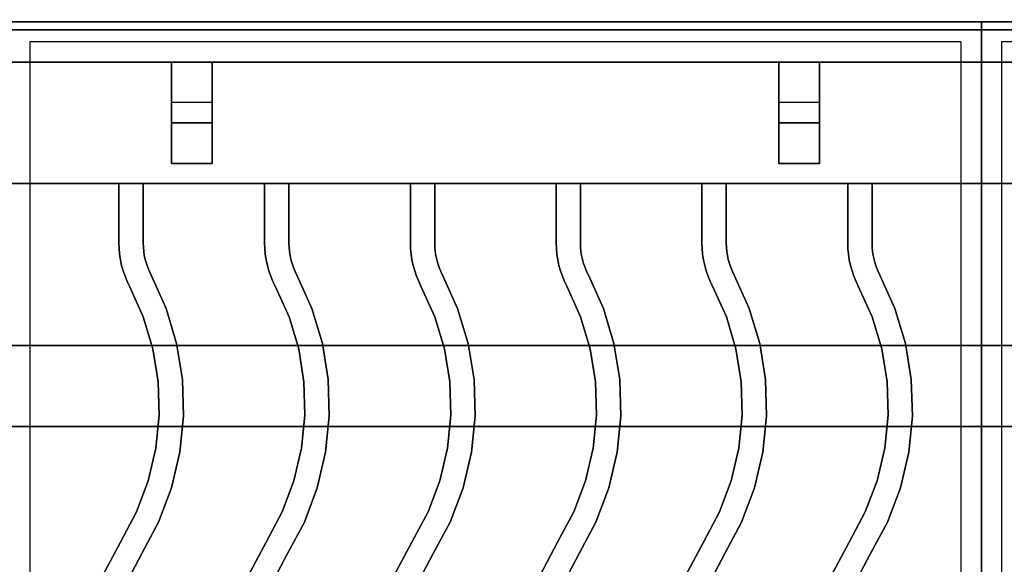
# Paper-space layout 'Layout1' of a CAD drawing. Extents: x -86 to 86, y -44 to 44.
# Drawn here: x 42 to 54, y -14 to -7 of the extents above; entities that cross this region are included whole.
import ezdxf

# ---------------------------------------------------------------- set-up
doc = ezdxf.new("R2010")
doc.units = 0
doc.header["$LTSCALE"] = 10
for name, color, linetype in [('232-RENDER', 254, 'CONTINUOUS'), ('232-RENDER-CASTIRON', 251, 'CONTINUOUS'), ('232-RENDER-FLAT', 7, 'CONTINUOUS')]:
    doc.layers.add(name, color=color, linetype=linetype)

psp = doc.layouts.get("Layout1")

# ---------------------------------------------------------------- linework, layer by layer
at = {"layer": '232-RENDER', "color": 0}
for points in [[(66.125, 12, 56), (30.125, 12, 56), (30.125, -12, 56), (66.125, -12, 56)], [(66.125, 12, 54), (30.125, 12, 54), (30.125, -12, 54), (66.125, -12, 54)], [(66.125, -5.5, 36), (-59.875, -5.5, 36), (-59.875, -7, 36), (66.125, -7, 36)], [(30.225, -7.1, 6), (66.025, -7.1, 6), (66.025, -7.1, 26.8), (30.225, -7.1, 26.8)], [(66.125, -12, 54), (30.125, -12, 54), (30.125, -12, 56), (66.125, -12, 56)]]:
    psp.add_3dface(points, dxfattribs=at)
at = {"layer": '232-RENDER', "color": 0, "invisible_edges": 3}
psp.add_3dface([(-59.875, -7, 35), (-59.875, -7, 36), (66.125, -7, 36), (66.125, -7, 35)], dxfattribs=at)
at = {"layer": '232-RENDER-CASTIRON', "color": 0}
for points in [[(54.125, -7, 35), (42.125, -7, 35), (42.125, -20.5, 35), (54.125, -20.5, 35)], [(66.125, -7, 35), (54.125, -7, 35), (54.125, -20.5, 35), (66.125, -20.5, 35)], [(53.875, -7.25, 35), (42.375, -7.25, 35), (42.375, -20.25, 35), (53.875, -20.25, 35)], [(65.875, -7.25, 35), (54.375, -7.25, 35), (54.375, -20.25, 35), (65.875, -20.25, 35)], [(54.125, -7.5, 35.5), (42.125, -7.5, 35.5), (42.125, -7.5, 36), (54.125, -7.5, 36)], [(54.125, -7.5, 36), (42.125, -7.5, 36), (42.125, -9, 36), (54.125, -9, 36)], [(54.125, -7.5, 35.5), (42.125, -7.5, 35.5), (42.125, -9, 35.5), (54.125, -9, 35.5)], [(44.625, -7.5, 35.25), (44.625, -7.5, 35), (44.125, -7.5, 35), (44.125, -7.5, 35.25)], [(44.625, -7.5, 35), (44.625, -8, 35), (44.125, -8, 35), (44.125, -7.5, 35)], [(44.625, -7.5, 35.25), (44.625, -8.25, 35.25), (44.125, -8.25, 35.25), (44.125, -7.5, 35.25)], [(44.125, -7.5, 35.25), (44.125, -8.25, 35.25), (44.125, -8, 35), (44.125, -7.5, 35)], [(44.625, -7.5, 35.25), (44.125, -7.5, 35.25), (44.125, -7.5, 35.5), (44.625, -7.5, 35.5)], [(44.125, -8.75, 35.25), (44.125, -7.5, 35.25), (44.125, -7.5, 35.5), (44.125, -8.75, 35.5)], [(44.625, -8.75, 35.5), (44.125, -8.75, 35.5), (44.125, -7.5, 35.5), (44.625, -7.5, 35.5)], [(44.625, -8.75, 35.25), (44.125, -8.75, 35.25), (44.125, -7.5, 35.25), (44.625, -7.5, 35.25)], [(44.625, -7.5, 35.25), (44.625, -8.25, 35.25), (44.625, -8, 35), (44.625, -7.5, 35)], [(44.625, -8.75, 35.25), (44.625, -7.5, 35.25), (44.625, -7.5, 35.5), (44.625, -8.75, 35.5)], [(52.125, -7.5, 35.25), (52.125, -7.5, 35), (51.625, -7.5, 35), (51.625, -7.5, 35.25)], [(52.125, -7.5, 35), (52.125, -8, 35), (51.625, -8, 35), (51.625, -7.5, 35)], [(52.125, -7.5, 35.25), (52.125, -8.25, 35.25), (51.625, -8.25, 35.25), (51.625, -7.5, 35.25)], [(51.625, -7.5, 35.25), (51.625, -8.25, 35.25), (51.625, -8, 35), (51.625, -7.5, 35)], [(52.125, -7.5, 35.25), (51.625, -7.5, 35.25), (51.625, -7.5, 35.5), (52.125, -7.5, 35.5)], [(51.625, -8.75, 35.25), (51.625, -7.5, 35.25), (51.625, -7.5, 35.5), (51.625, -8.75, 35.5)], [(52.125, -8.75, 35.5), (51.625, -8.75, 35.5), (51.625, -7.5, 35.5), (52.125, -7.5, 35.5)], [(52.125, -8.75, 35.25), (51.625, -8.75, 35.25), (51.625, -7.5, 35.25), (52.125, -7.5, 35.25)], [(52.125, -7.5, 35.25), (52.125, -8.25, 35.25), (52.125, -8, 35), (52.125, -7.5, 35)], [(52.125, -8.75, 35.25), (52.125, -7.5, 35.25), (52.125, -7.5, 35.5), (52.125, -8.75, 35.5)], [(54.125, -7.5, 35.5), (54.125, -9, 35.5), (54.125, -9, 36), (54.125, -7.5, 36)], [(54.125, -7.5, 35.5), (54.125, -9, 35.5), (54.125, -9, 36), (54.125, -7.5, 36)], [(66.125, -7.5, 35.5), (54.125, -7.5, 35.5), (54.125, -7.5, 36), (66.125, -7.5, 36)], [(66.125, -7.5, 36), (54.125, -7.5, 36), (54.125, -9, 36), (66.125, -9, 36)], [(66.125, -7.5, 35.5), (54.125, -7.5, 35.5), (54.125, -9, 35.5), (66.125, -9, 35.5)], [(44.625, -8.25, 35.25), (44.625, -8, 35), (44.125, -8, 35), (44.125, -8.25, 35.25)], [(52.125, -8.25, 35.25), (52.125, -8, 35), (51.625, -8, 35), (51.625, -8.25, 35.25)], [(44.625, -8.75, 35.25), (44.125, -8.75, 35.25), (44.125, -8.75, 35.5), (44.625, -8.75, 35.5)], [(52.125, -8.75, 35.25), (51.625, -8.75, 35.25), (51.625, -8.75, 35.5), (52.125, -8.75, 35.5)], [(54.125, -9, 35.5), (42.125, -9, 35.5), (42.125, -9, 36), (54.125, -9, 36)], [(43.475, -9, 36), (43.475, -9, 35.5), (43.775, -9, 35.5), (43.775, -9, 36)], [(43.475, -9.737, 36), (43.475, -9.737, 35.5), (43.475, -9, 35.5), (43.475, -9, 36)], [(43.775, -9.732, 36), (43.775, -9.732, 35.5), (43.775, -9, 35.5), (43.775, -9, 36)], [(45.275, -9, 36), (45.275, -9, 35.5), (45.575, -9, 35.5), (45.575, -9, 36)], [(45.275, -9.737, 36), (45.275, -9.737, 35.5), (45.275, -9, 35.5), (45.275, -9, 36)], [(45.575, -9.732, 36), (45.575, -9.732, 35.5), (45.575, -9, 35.5), (45.575, -9, 36)], [(47.075, -9, 36), (47.075, -9, 35.5), (47.375, -9, 35.5), (47.375, -9, 36)], [(47.075, -9.737, 36), (47.075, -9.737, 35.5), (47.075, -9, 35.5), (47.075, -9, 36)], [(47.375, -9.732, 36), (47.375, -9.732, 35.5), (47.375, -9, 35.5), (47.375, -9, 36)], [(48.875, -9, 36), (48.875, -9, 35.5), (49.175, -9, 35.5), (49.175, -9, 36)], [(48.875, -9.737, 36), (48.875, -9.737, 35.5), (48.875, -9, 35.5), (48.875, -9, 36)], [(49.175, -9.732, 36), (49.175, -9.732, 35.5), (49.175, -9, 35.5), (49.175, -9, 36)], [(50.675, -9, 36), (50.675, -9, 35.5), (50.975, -9, 35.5), (50.975, -9, 36)], [(50.675, -9.737, 36), (50.675, -9.737, 35.5), (50.675, -9, 35.5), (50.675, -9, 36)], [(50.975, -9.732, 36), (50.975, -9.732, 35.5), (50.975, -9, 35.5), (50.975, -9, 36)], [(52.475, -9, 36), (52.475, -9, 35.5), (52.775, -9, 35.5), (52.775, -9, 36)], [(52.475, -9.737, 36), (52.475, -9.737, 35.5), (52.475, -9, 35.5), (52.475, -9, 36)], [(52.775, -9.732, 36), (52.775, -9.732, 35.5), (52.775, -9, 35.5), (52.775, -9, 36)], [(66.125, -9, 35.5), (54.125, -9, 35.5), (54.125, -9, 36), (66.125, -9, 36)], [(43.477, -9.804, 36), (43.477, -9.804, 35.5), (43.475, -9.737, 35.5), (43.475, -9.737, 36)], [(43.483, -9.874, 36), (43.483, -9.874, 35.5), (43.477, -9.804, 35.5), (43.477, -9.804, 36)], [(43.777, -9.786, 36), (43.777, -9.786, 35.5), (43.775, -9.732, 35.5), (43.775, -9.732, 36)], [(43.781, -9.838, 36), (43.781, -9.838, 35.5), (43.777, -9.786, 35.5), (43.777, -9.786, 36)], [(43.789, -9.889, 36), (43.789, -9.889, 35.5), (43.781, -9.838, 35.5), (43.781, -9.838, 36)], [(45.277, -9.804, 36), (45.277, -9.804, 35.5), (45.275, -9.737, 35.5), (45.275, -9.737, 36)], [(45.283, -9.874, 36), (45.283, -9.874, 35.5), (45.277, -9.804, 35.5), (45.277, -9.804, 36)], [(45.577, -9.786, 36), (45.577, -9.786, 35.5), (45.575, -9.732, 35.5), (45.575, -9.732, 36)], [(45.581, -9.838, 36), (45.581, -9.838, 35.5), (45.577, -9.786, 35.5), (45.577, -9.786, 36)], [(45.589, -9.889, 36), (45.589, -9.889, 35.5), (45.581, -9.838, 35.5), (45.581, -9.838, 36)], [(47.077, -9.804, 36), (47.077, -9.804, 35.5), (47.075, -9.737, 35.5), (47.075, -9.737, 36)], [(47.083, -9.874, 36), (47.083, -9.874, 35.5), (47.077, -9.804, 35.5), (47.077, -9.804, 36)], [(47.377, -9.786, 36), (47.377, -9.786, 35.5), (47.375, -9.732, 35.5), (47.375, -9.732, 36)], [(47.381, -9.838, 36), (47.381, -9.838, 35.5), (47.377, -9.786, 35.5), (47.377, -9.786, 36)], [(47.389, -9.889, 36), (47.389, -9.889, 35.5), (47.381, -9.838, 35.5), (47.381, -9.838, 36)], [(48.877, -9.804, 36), (48.877, -9.804, 35.5), (48.875, -9.737, 35.5), (48.875, -9.737, 36)], [(48.883, -9.874, 36), (48.883, -9.874, 35.5), (48.877, -9.804, 35.5), (48.877, -9.804, 36)], [(49.177, -9.786, 36), (49.177, -9.786, 35.5), (49.175, -9.732, 35.5), (49.175, -9.732, 36)], [(49.181, -9.838, 36), (49.181, -9.838, 35.5), (49.177, -9.786, 35.5), (49.177, -9.786, 36)], [(49.189, -9.889, 36), (49.189, -9.889, 35.5), (49.181, -9.838, 35.5), (49.181, -9.838, 36)], [(50.677, -9.804, 36), (50.677, -9.804, 35.5), (50.675, -9.737, 35.5), (50.675, -9.737, 36)], [(50.683, -9.874, 36), (50.683, -9.874, 35.5), (50.677, -9.804, 35.5), (50.677, -9.804, 36)], [(50.977, -9.786, 36), (50.977, -9.786, 35.5), (50.975, -9.732, 35.5), (50.975, -9.732, 36)], [(50.981, -9.838, 36), (50.981, -9.838, 35.5), (50.977, -9.786, 35.5), (50.977, -9.786, 36)], [(50.989, -9.889, 36), (50.989, -9.889, 35.5), (50.981, -9.838, 35.5), (50.981, -9.838, 36)], [(52.477, -9.804, 36), (52.477, -9.804, 35.5), (52.475, -9.737, 35.5), (52.475, -9.737, 36)], [(52.483, -9.874, 36), (52.483, -9.874, 35.5), (52.477, -9.804, 35.5), (52.477, -9.804, 36)], [(52.777, -9.786, 36), (52.777, -9.786, 35.5), (52.775, -9.732, 35.5), (52.775, -9.732, 36)], [(52.781, -9.838, 36), (52.781, -9.838, 35.5), (52.777, -9.786, 35.5), (52.777, -9.786, 36)], [(52.789, -9.889, 36), (52.789, -9.889, 35.5), (52.781, -9.838, 35.5), (52.781, -9.838, 36)], [(43.494, -9.943, 36), (43.494, -9.943, 35.5), (43.483, -9.874, 35.5), (43.483, -9.874, 36)], [(43.509, -10.011, 36), (43.509, -10.011, 35.5), (43.494, -9.943, 35.5), (43.494, -9.943, 36)], [(43.8, -9.939, 36), (43.8, -9.939, 35.5), (43.789, -9.889, 35.5), (43.789, -9.889, 36)], [(43.814, -9.989, 36), (43.814, -9.989, 35.5), (43.8, -9.939, 35.5), (43.8, -9.939, 36)], [(45.294, -9.943, 36), (45.294, -9.943, 35.5), (45.283, -9.874, 35.5), (45.283, -9.874, 36)], [(45.309, -10.011, 36), (45.309, -10.011, 35.5), (45.294, -9.943, 35.5), (45.294, -9.943, 36)], [(45.6, -9.939, 36), (45.6, -9.939, 35.5), (45.589, -9.889, 35.5), (45.589, -9.889, 36)], [(45.614, -9.989, 36), (45.614, -9.989, 35.5), (45.6, -9.939, 35.5), (45.6, -9.939, 36)], [(47.094, -9.943, 36), (47.094, -9.943, 35.5), (47.083, -9.874, 35.5), (47.083, -9.874, 36)], [(47.109, -10.011, 36), (47.109, -10.011, 35.5), (47.094, -9.943, 35.5), (47.094, -9.943, 36)], [(47.4, -9.939, 36), (47.4, -9.939, 35.5), (47.389, -9.889, 35.5), (47.389, -9.889, 36)], [(47.414, -9.989, 36), (47.414, -9.989, 35.5), (47.4, -9.939, 35.5), (47.4, -9.939, 36)], [(48.894, -9.943, 36), (48.894, -9.943, 35.5), (48.883, -9.874, 35.5), (48.883, -9.874, 36)], [(48.909, -10.011, 36), (48.909, -10.011, 35.5), (48.894, -9.943, 35.5), (48.894, -9.943, 36)], [(49.2, -9.939, 36), (49.2, -9.939, 35.5), (49.189, -9.889, 35.5), (49.189, -9.889, 36)], [(49.214, -9.989, 36), (49.214, -9.989, 35.5), (49.2, -9.939, 35.5), (49.2, -9.939, 36)], [(50.694, -9.943, 36), (50.694, -9.943, 35.5), (50.683, -9.874, 35.5), (50.683, -9.874, 36)], [(50.709, -10.011, 36), (50.709, -10.011, 35.5), (50.694, -9.943, 35.5), (50.694, -9.943, 36)], [(51, -9.939, 36), (51, -9.939, 35.5), (50.989, -9.889, 35.5), (50.989, -9.889, 36)], [(51.014, -9.989, 36), (51.014, -9.989, 35.5), (51, -9.939, 35.5), (51, -9.939, 36)], [(52.494, -9.943, 36), (52.494, -9.943, 35.5), (52.483, -9.874, 35.5), (52.483, -9.874, 36)], [(52.509, -10.011, 36), (52.509, -10.011, 35.5), (52.494, -9.943, 35.5), (52.494, -9.943, 36)], [(52.8, -9.939, 36), (52.8, -9.939, 35.5), (52.789, -9.889, 35.5), (52.789, -9.889, 36)], [(52.814, -9.989, 36), (52.814, -9.989, 35.5), (52.8, -9.939, 35.5), (52.8, -9.939, 36)], [(43.528, -10.079, 36), (43.528, -10.079, 35.5), (43.509, -10.011, 35.5), (43.509, -10.011, 36)], [(43.551, -10.145, 36), (43.551, -10.145, 35.5), (43.528, -10.079, 35.5), (43.528, -10.079, 36)], [(43.831, -10.038, 36), (43.831, -10.038, 35.5), (43.814, -9.989, 35.5), (43.814, -9.989, 36)], [(43.851, -10.085, 36), (43.851, -10.085, 35.5), (43.831, -10.038, 35.5), (43.831, -10.038, 36)], [(43.877, -10.138, 36), (43.877, -10.138, 35.5), (43.851, -10.085, 35.5), (43.851, -10.085, 36)], [(45.328, -10.079, 36), (45.328, -10.079, 35.5), (45.309, -10.011, 35.5), (45.309, -10.011, 36)], [(45.351, -10.145, 36), (45.351, -10.145, 35.5), (45.328, -10.079, 35.5), (45.328, -10.079, 36)], [(45.631, -10.038, 36), (45.631, -10.038, 35.5), (45.614, -9.989, 35.5), (45.614, -9.989, 36)], [(45.651, -10.085, 36), (45.651, -10.085, 35.5), (45.631, -10.038, 35.5), (45.631, -10.038, 36)], [(45.677, -10.138, 36), (45.677, -10.138, 35.5), (45.651, -10.085, 35.5), (45.651, -10.085, 36)], [(47.128, -10.079, 36), (47.128, -10.079, 35.5), (47.109, -10.011, 35.5), (47.109, -10.011, 36)], [(47.151, -10.145, 36), (47.151, -10.145, 35.5), (47.128, -10.079, 35.5), (47.128, -10.079, 36)], [(47.431, -10.038, 36), (47.431, -10.038, 35.5), (47.414, -9.989, 35.5), (47.414, -9.989, 36)], [(47.451, -10.085, 36), (47.451, -10.085, 35.5), (47.431, -10.038, 35.5), (47.431, -10.038, 36)], [(47.477, -10.138, 36), (47.477, -10.138, 35.5), (47.451, -10.085, 35.5), (47.451, -10.085, 36)], [(48.928, -10.079, 36), (48.928, -10.079, 35.5), (48.909, -10.011, 35.5), (48.909, -10.011, 36)], [(48.951, -10.145, 36), (48.951, -10.145, 35.5), (48.928, -10.079, 35.5), (48.928, -10.079, 36)], [(49.231, -10.038, 36), (49.231, -10.038, 35.5), (49.214, -9.989, 35.5), (49.214, -9.989, 36)], [(49.251, -10.085, 36), (49.251, -10.085, 35.5), (49.231, -10.038, 35.5), (49.231, -10.038, 36)], [(49.277, -10.138, 36), (49.277, -10.138, 35.5), (49.251, -10.085, 35.5), (49.251, -10.085, 36)], [(50.728, -10.079, 36), (50.728, -10.079, 35.5), (50.709, -10.011, 35.5), (50.709, -10.011, 36)], [(50.751, -10.145, 36), (50.751, -10.145, 35.5), (50.728, -10.079, 35.5), (50.728, -10.079, 36)], [(51.031, -10.038, 36), (51.031, -10.038, 35.5), (51.014, -9.989, 35.5), (51.014, -9.989, 36)], [(51.051, -10.085, 36), (51.051, -10.085, 35.5), (51.031, -10.038, 35.5), (51.031, -10.038, 36)], [(51.077, -10.138, 36), (51.077, -10.138, 35.5), (51.051, -10.085, 35.5), (51.051, -10.085, 36)], [(52.528, -10.079, 36), (52.528, -10.079, 35.5), (52.509, -10.011, 35.5), (52.509, -10.011, 36)], [(52.551, -10.145, 36), (52.551, -10.145, 35.5), (52.528, -10.079, 35.5), (52.528, -10.079, 36)], [(52.831, -10.038, 36), (52.831, -10.038, 35.5), (52.814, -9.989, 35.5), (52.814, -9.989, 36)], [(52.851, -10.085, 36), (52.851, -10.085, 35.5), (52.831, -10.038, 35.5), (52.831, -10.038, 36)], [(52.877, -10.138, 36), (52.877, -10.138, 35.5), (52.851, -10.085, 35.5), (52.851, -10.085, 36)], [(43.577, -10.209, 36), (43.577, -10.209, 35.5), (43.551, -10.145, 35.5), (43.551, -10.145, 36)], [(43.605, -10.266, 36), (43.605, -10.266, 35.5), (43.577, -10.209, 35.5), (43.577, -10.209, 36)], [(44.058, -10.543, 36), (44.058, -10.543, 35.5), (43.877, -10.138, 35.5), (43.877, -10.138, 36)], [(45.377, -10.209, 36), (45.377, -10.209, 35.5), (45.351, -10.145, 35.5), (45.351, -10.145, 36)], [(45.405, -10.266, 36), (45.405, -10.266, 35.5), (45.377, -10.209, 35.5), (45.377, -10.209, 36)], [(45.858, -10.543, 36), (45.858, -10.543, 35.5), (45.677, -10.138, 35.5), (45.677, -10.138, 36)], [(47.177, -10.209, 36), (47.177, -10.209, 35.5), (47.151, -10.145, 35.5), (47.151, -10.145, 36)], [(47.205, -10.266, 36), (47.205, -10.266, 35.5), (47.177, -10.209, 35.5), (47.177, -10.209, 36)], [(47.658, -10.543, 36), (47.658, -10.543, 35.5), (47.477, -10.138, 35.5), (47.477, -10.138, 36)], [(48.977, -10.209, 36), (48.977, -10.209, 35.5), (48.951, -10.145, 35.5), (48.951, -10.145, 36)], [(49.005, -10.266, 36), (49.005, -10.266, 35.5), (48.977, -10.209, 35.5), (48.977, -10.209, 36)], [(49.458, -10.543, 36), (49.458, -10.543, 35.5), (49.277, -10.138, 35.5), (49.277, -10.138, 36)], [(50.777, -10.209, 36), (50.777, -10.209, 35.5), (50.751, -10.145, 35.5), (50.751, -10.145, 36)], [(50.805, -10.266, 36), (50.805, -10.266, 35.5), (50.777, -10.209, 35.5), (50.777, -10.209, 36)], [(51.258, -10.543, 36), (51.258, -10.543, 35.5), (51.077, -10.138, 35.5), (51.077, -10.138, 36)], [(52.577, -10.209, 36), (52.577, -10.209, 35.5), (52.551, -10.145, 35.5), (52.551, -10.145, 36)], [(52.605, -10.266, 36), (52.605, -10.266, 35.5), (52.577, -10.209, 35.5), (52.577, -10.209, 36)], [(53.058, -10.543, 36), (53.058, -10.543, 35.5), (52.877, -10.138, 35.5), (52.877, -10.138, 36)], [(43.776, -10.648, 36), (43.776, -10.648, 35.5), (43.605, -10.266, 35.5), (43.605, -10.266, 36)], [(45.576, -10.648, 36), (45.576, -10.648, 35.5), (45.405, -10.266, 35.5), (45.405, -10.266, 36)], [(47.376, -10.648, 36), (47.376, -10.648, 35.5), (47.205, -10.266, 35.5), (47.205, -10.266, 36)], [(49.176, -10.648, 36), (49.176, -10.648, 35.5), (49.005, -10.266, 35.5), (49.005, -10.266, 36)], [(50.976, -10.648, 36), (50.976, -10.648, 35.5), (50.805, -10.266, 35.5), (50.805, -10.266, 36)], [(52.776, -10.648, 36), (52.776, -10.648, 35.5), (52.605, -10.266, 35.5), (52.605, -10.266, 36)], [(44.188, -10.975, 36), (44.188, -10.975, 35.5), (44.058, -10.543, 35.5), (44.058, -10.543, 36)], [(45.988, -10.975, 36), (45.988, -10.975, 35.5), (45.858, -10.543, 35.5), (45.858, -10.543, 36)], [(47.788, -10.975, 36), (47.788, -10.975, 35.5), (47.658, -10.543, 35.5), (47.658, -10.543, 36)], [(49.588, -10.975, 36), (49.588, -10.975, 35.5), (49.458, -10.543, 35.5), (49.458, -10.543, 36)], [(51.388, -10.975, 36), (51.388, -10.975, 35.5), (51.258, -10.543, 35.5), (51.258, -10.543, 36)], [(53.188, -10.975, 36), (53.188, -10.975, 35.5), (53.058, -10.543, 35.5), (53.058, -10.543, 36)], [(43.895, -11.043, 36), (43.895, -11.043, 35.5), (43.776, -10.648, 35.5), (43.776, -10.648, 36)], [(45.695, -11.043, 36), (45.695, -11.043, 35.5), (45.576, -10.648, 35.5), (45.576, -10.648, 36)], [(47.495, -11.043, 36), (47.495, -11.043, 35.5), (47.376, -10.648, 35.5), (47.376, -10.648, 36)], [(49.295, -11.043, 36), (49.295, -11.043, 35.5), (49.176, -10.648, 35.5), (49.176, -10.648, 36)], [(51.095, -11.043, 36), (51.095, -11.043, 35.5), (50.976, -10.648, 35.5), (50.976, -10.648, 36)], [(52.895, -11.043, 36), (52.895, -11.043, 35.5), (52.776, -10.648, 35.5), (52.776, -10.648, 36)], [(43.96, -11.449, 36), (43.96, -11.449, 35.5), (43.895, -11.043, 35.5), (43.895, -11.043, 36)], [(44.26, -11.421, 36), (44.26, -11.421, 35.5), (44.188, -10.975, 35.5), (44.188, -10.975, 36)], [(45.76, -11.449, 36), (45.76, -11.449, 35.5), (45.695, -11.043, 35.5), (45.695, -11.043, 36)], [(46.06, -11.421, 36), (46.06, -11.421, 35.5), (45.988, -10.975, 35.5), (45.988, -10.975, 36)], [(47.56, -11.449, 36), (47.56, -11.449, 35.5), (47.495, -11.043, 35.5), (47.495, -11.043, 36)], [(47.86, -11.421, 36), (47.86, -11.421, 35.5), (47.788, -10.975, 35.5), (47.788, -10.975, 36)], [(49.36, -11.449, 36), (49.36, -11.449, 35.5), (49.295, -11.043, 35.5), (49.295, -11.043, 36)], [(49.66, -11.421, 36), (49.66, -11.421, 35.5), (49.588, -10.975, 35.5), (49.588, -10.975, 36)], [(51.16, -11.449, 36), (51.16, -11.449, 35.5), (51.095, -11.043, 35.5), (51.095, -11.043, 36)], [(51.46, -11.421, 36), (51.46, -11.421, 35.5), (51.388, -10.975, 35.5), (51.388, -10.975, 36)], [(52.96, -11.449, 36), (52.96, -11.449, 35.5), (52.895, -11.043, 35.5), (52.895, -11.043, 36)], [(53.26, -11.421, 36), (53.26, -11.421, 35.5), (53.188, -10.975, 35.5), (53.188, -10.975, 36)], [(44.273, -11.872, 36), (44.273, -11.872, 35.5), (44.26, -11.421, 35.5), (44.26, -11.421, 36)], [(46.073, -11.872, 36), (46.073, -11.872, 35.5), (46.06, -11.421, 35.5), (46.06, -11.421, 36)], [(47.873, -11.872, 36), (47.873, -11.872, 35.5), (47.86, -11.421, 35.5), (47.86, -11.421, 36)], [(49.673, -11.872, 36), (49.673, -11.872, 35.5), (49.66, -11.421, 35.5), (49.66, -11.421, 36)], [(51.473, -11.872, 36), (51.473, -11.872, 35.5), (51.46, -11.421, 35.5), (51.46, -11.421, 36)], [(53.273, -11.872, 36), (53.273, -11.872, 35.5), (53.26, -11.421, 35.5), (53.26, -11.421, 36)], [(43.973, -11.861, 36), (43.973, -11.861, 35.5), (43.96, -11.449, 35.5), (43.96, -11.449, 36)], [(45.773, -11.861, 36), (45.773, -11.861, 35.5), (45.76, -11.449, 35.5), (45.76, -11.449, 36)], [(47.573, -11.861, 36), (47.573, -11.861, 35.5), (47.56, -11.449, 35.5), (47.56, -11.449, 36)], [(49.373, -11.861, 36), (49.373, -11.861, 35.5), (49.36, -11.449, 35.5), (49.36, -11.449, 36)], [(51.173, -11.861, 36), (51.173, -11.861, 35.5), (51.16, -11.449, 35.5), (51.16, -11.449, 36)], [(52.973, -11.861, 36), (52.973, -11.861, 35.5), (52.96, -11.449, 35.5), (52.96, -11.449, 36)], [(43.931, -12.271, 36), (43.931, -12.271, 35.5), (43.973, -11.861, 35.5), (43.973, -11.861, 36)], [(44.228, -12.32, 36), (44.228, -12.32, 35.5), (44.273, -11.872, 35.5), (44.273, -11.872, 36)], [(45.731, -12.271, 36), (45.731, -12.271, 35.5), (45.773, -11.861, 35.5), (45.773, -11.861, 36)], [(46.028, -12.32, 36), (46.028, -12.32, 35.5), (46.073, -11.872, 35.5), (46.073, -11.872, 36)], [(47.531, -12.271, 36), (47.531, -12.271, 35.5), (47.573, -11.861, 35.5), (47.573, -11.861, 36)], [(47.828, -12.32, 36), (47.828, -12.32, 35.5), (47.873, -11.872, 35.5), (47.873, -11.872, 36)], [(49.331, -12.271, 36), (49.331, -12.271, 35.5), (49.373, -11.861, 35.5), (49.373, -11.861, 36)], [(49.628, -12.32, 36), (49.628, -12.32, 35.5), (49.673, -11.872, 35.5), (49.673, -11.872, 36)], [(51.131, -12.271, 36), (51.131, -12.271, 35.5), (51.173, -11.861, 35.5), (51.173, -11.861, 36)], [(51.428, -12.32, 36), (51.428, -12.32, 35.5), (51.473, -11.872, 35.5), (51.473, -11.872, 36)], [(52.931, -12.271, 36), (52.931, -12.271, 35.5), (52.973, -11.861, 35.5), (52.973, -11.861, 36)], [(53.228, -12.32, 36), (53.228, -12.32, 35.5), (53.273, -11.872, 35.5), (53.273, -11.872, 36)], [(43.837, -12.672, 36), (43.837, -12.672, 35.5), (43.931, -12.271, 35.5), (43.931, -12.271, 36)], [(45.637, -12.672, 36), (45.637, -12.672, 35.5), (45.731, -12.271, 35.5), (45.731, -12.271, 36)], [(47.437, -12.672, 36), (47.437, -12.672, 35.5), (47.531, -12.271, 35.5), (47.531, -12.271, 36)], [(49.237, -12.672, 36), (49.237, -12.672, 35.5), (49.331, -12.271, 35.5), (49.331, -12.271, 36)], [(51.037, -12.672, 36), (51.037, -12.672, 35.5), (51.131, -12.271, 35.5), (51.131, -12.271, 36)], [(52.837, -12.672, 36), (52.837, -12.672, 35.5), (52.931, -12.271, 35.5), (52.931, -12.271, 36)], [(44.125, -12.76, 36), (44.125, -12.76, 35.5), (44.228, -12.32, 35.5), (44.228, -12.32, 36)], [(45.925, -12.76, 36), (45.925, -12.76, 35.5), (46.028, -12.32, 35.5), (46.028, -12.32, 36)], [(47.725, -12.76, 36), (47.725, -12.76, 35.5), (47.828, -12.32, 35.5), (47.828, -12.32, 36)], [(49.525, -12.76, 36), (49.525, -12.76, 35.5), (49.628, -12.32, 35.5), (49.628, -12.32, 36)], [(51.325, -12.76, 36), (51.325, -12.76, 35.5), (51.428, -12.32, 35.5), (51.428, -12.32, 36)], [(53.125, -12.76, 36), (53.125, -12.76, 35.5), (53.228, -12.32, 35.5), (53.228, -12.32, 36)], [(43.692, -13.057, 36), (43.692, -13.057, 35.5), (43.837, -12.672, 35.5), (43.837, -12.672, 36)], [(43.965, -13.182, 36), (43.965, -13.182, 35.5), (44.125, -12.76, 35.5), (44.125, -12.76, 36)], [(45.492, -13.057, 36), (45.492, -13.057, 35.5), (45.637, -12.672, 35.5), (45.637, -12.672, 36)], [(45.765, -13.182, 36), (45.765, -13.182, 35.5), (45.925, -12.76, 35.5), (45.925, -12.76, 36)], [(47.292, -13.057, 36), (47.292, -13.057, 35.5), (47.437, -12.672, 35.5), (47.437, -12.672, 36)], [(47.565, -13.182, 36), (47.565, -13.182, 35.5), (47.725, -12.76, 35.5), (47.725, -12.76, 36)], [(49.092, -13.057, 36), (49.092, -13.057, 35.5), (49.237, -12.672, 35.5), (49.237, -12.672, 36)], [(49.365, -13.182, 36), (49.365, -13.182, 35.5), (49.525, -12.76, 35.5), (49.525, -12.76, 36)], [(50.892, -13.057, 36), (50.892, -13.057, 35.5), (51.037, -12.672, 35.5), (51.037, -12.672, 36)], [(51.165, -13.182, 36), (51.165, -13.182, 35.5), (51.325, -12.76, 35.5), (51.325, -12.76, 36)], [(52.692, -13.057, 36), (52.692, -13.057, 35.5), (52.837, -12.672, 35.5), (52.837, -12.672, 36)], [(52.965, -13.182, 36), (52.965, -13.182, 35.5), (53.125, -12.76, 35.5), (53.125, -12.76, 36)], [(43.493, -13.43, 36), (43.493, -13.43, 35.5), (43.692, -13.057, 35.5), (43.692, -13.057, 36)], [(45.293, -13.43, 36), (45.293, -13.43, 35.5), (45.492, -13.057, 35.5), (45.492, -13.057, 36)], [(47.093, -13.43, 36), (47.093, -13.43, 35.5), (47.292, -13.057, 35.5), (47.292, -13.057, 36)], [(48.893, -13.43, 36), (48.893, -13.43, 35.5), (49.092, -13.057, 35.5), (49.092, -13.057, 36)], [(50.693, -13.43, 36), (50.693, -13.43, 35.5), (50.892, -13.057, 35.5), (50.892, -13.057, 36)], [(52.493, -13.43, 36), (52.493, -13.43, 35.5), (52.692, -13.057, 35.5), (52.692, -13.057, 36)], [(43.757, -13.57, 36), (43.757, -13.57, 35.5), (43.965, -13.182, 35.5), (43.965, -13.182, 36)], [(45.557, -13.57, 36), (45.557, -13.57, 35.5), (45.765, -13.182, 35.5), (45.765, -13.182, 36)], [(47.357, -13.57, 36), (47.357, -13.57, 35.5), (47.565, -13.182, 35.5), (47.565, -13.182, 36)], [(49.157, -13.57, 36), (49.157, -13.57, 35.5), (49.365, -13.182, 35.5), (49.365, -13.182, 36)], [(50.957, -13.57, 36), (50.957, -13.57, 35.5), (51.165, -13.182, 35.5), (51.165, -13.182, 36)], [(52.757, -13.57, 36), (52.757, -13.57, 35.5), (52.965, -13.182, 35.5), (52.965, -13.182, 36)], [(43.272, -13.846, 36), (43.272, -13.846, 35.5), (43.493, -13.43, 35.5), (43.493, -13.43, 36)], [(45.072, -13.846, 36), (45.072, -13.846, 35.5), (45.293, -13.43, 35.5), (45.293, -13.43, 36)], [(46.872, -13.846, 36), (46.872, -13.846, 35.5), (47.093, -13.43, 35.5), (47.093, -13.43, 36)], [(48.672, -13.846, 36), (48.672, -13.846, 35.5), (48.893, -13.43, 35.5), (48.893, -13.43, 36)], [(50.472, -13.846, 36), (50.472, -13.846, 35.5), (50.693, -13.43, 35.5), (50.693, -13.43, 36)], [(52.272, -13.846, 36), (52.272, -13.846, 35.5), (52.493, -13.43, 35.5), (52.493, -13.43, 36)], [(43.547, -13.968, 36), (43.547, -13.968, 35.5), (43.757, -13.57, 35.5), (43.757, -13.57, 36)], [(45.347, -13.968, 36), (45.347, -13.968, 35.5), (45.557, -13.57, 35.5), (45.557, -13.57, 36)], [(47.147, -13.968, 36), (47.147, -13.968, 35.5), (47.357, -13.57, 35.5), (47.357, -13.57, 36)], [(48.947, -13.968, 36), (48.947, -13.968, 35.5), (49.157, -13.57, 35.5), (49.157, -13.57, 36)], [(50.747, -13.968, 36), (50.747, -13.968, 35.5), (50.957, -13.57, 35.5), (50.957, -13.57, 36)], [(52.547, -13.968, 36), (52.547, -13.968, 35.5), (52.757, -13.57, 35.5), (52.757, -13.57, 36)]]:
    psp.add_3dface(points, dxfattribs=at)
at = {"layer": '232-RENDER-CASTIRON', "color": 0, "invisible_edges": 15}
for points in [[(43.475, -9.737, 35.5), (43.775, -9.732, 35.5), (43.775, -9, 35.5), (43.475, -9, 35.5)], [(43.475, -9.737, 36), (43.775, -9.732, 36), (43.775, -9, 36), (43.475, -9, 36)], [(45.275, -9.737, 35.5), (45.575, -9.732, 35.5), (45.575, -9, 35.5), (45.275, -9, 35.5)], [(45.275, -9.737, 36), (45.575, -9.732, 36), (45.575, -9, 36), (45.275, -9, 36)], [(47.075, -9.737, 35.5), (47.375, -9.732, 35.5), (47.375, -9, 35.5), (47.075, -9, 35.5)], [(47.075, -9.737, 36), (47.375, -9.732, 36), (47.375, -9, 36), (47.075, -9, 36)], [(48.875, -9.737, 35.5), (49.175, -9.732, 35.5), (49.175, -9, 35.5), (48.875, -9, 35.5)], [(48.875, -9.737, 36), (49.175, -9.732, 36), (49.175, -9, 36), (48.875, -9, 36)], [(50.675, -9.737, 35.5), (50.975, -9.732, 35.5), (50.975, -9, 35.5), (50.675, -9, 35.5)], [(50.675, -9.737, 36), (50.975, -9.732, 36), (50.975, -9, 36), (50.675, -9, 36)], [(52.475, -9.737, 35.5), (52.775, -9.732, 35.5), (52.775, -9, 35.5), (52.475, -9, 35.5)], [(52.475, -9.737, 36), (52.775, -9.732, 36), (52.775, -9, 36), (52.475, -9, 36)], [(43.477, -9.804, 35.5), (43.777, -9.786, 35.5), (43.775, -9.732, 35.5), (43.475, -9.737, 35.5)], [(43.477, -9.804, 36), (43.777, -9.786, 36), (43.775, -9.732, 36), (43.475, -9.737, 36)], [(43.483, -9.874, 35.5), (43.781, -9.838, 35.5), (43.777, -9.786, 35.5), (43.477, -9.804, 35.5)], [(43.483, -9.874, 36), (43.781, -9.838, 36), (43.777, -9.786, 36), (43.477, -9.804, 36)], [(43.494, -9.943, 35.5), (43.789, -9.889, 35.5), (43.781, -9.838, 35.5), (43.483, -9.874, 35.5)], [(43.494, -9.943, 36), (43.789, -9.889, 36), (43.781, -9.838, 36), (43.483, -9.874, 36)], [(45.277, -9.804, 35.5), (45.577, -9.786, 35.5), (45.575, -9.732, 35.5), (45.275, -9.737, 35.5)], [(45.277, -9.804, 36), (45.577, -9.786, 36), (45.575, -9.732, 36), (45.275, -9.737, 36)], [(45.283, -9.874, 35.5), (45.581, -9.838, 35.5), (45.577, -9.786, 35.5), (45.277, -9.804, 35.5)], [(45.283, -9.874, 36), (45.581, -9.838, 36), (45.577, -9.786, 36), (45.277, -9.804, 36)], [(45.294, -9.943, 35.5), (45.589, -9.889, 35.5), (45.581, -9.838, 35.5), (45.283, -9.874, 35.5)], [(45.294, -9.943, 36), (45.589, -9.889, 36), (45.581, -9.838, 36), (45.283, -9.874, 36)], [(47.077, -9.804, 35.5), (47.377, -9.786, 35.5), (47.375, -9.732, 35.5), (47.075, -9.737, 35.5)], [(47.077, -9.804, 36), (47.377, -9.786, 36), (47.375, -9.732, 36), (47.075, -9.737, 36)], [(47.083, -9.874, 35.5), (47.381, -9.838, 35.5), (47.377, -9.786, 35.5), (47.077, -9.804, 35.5)], [(47.083, -9.874, 36), (47.381, -9.838, 36), (47.377, -9.786, 36), (47.077, -9.804, 36)], [(47.094, -9.943, 35.5), (47.389, -9.889, 35.5), (47.381, -9.838, 35.5), (47.083, -9.874, 35.5)], [(47.094, -9.943, 36), (47.389, -9.889, 36), (47.381, -9.838, 36), (47.083, -9.874, 36)], [(48.877, -9.804, 35.5), (49.177, -9.786, 35.5), (49.175, -9.732, 35.5), (48.875, -9.737, 35.5)], [(48.877, -9.804, 36), (49.177, -9.786, 36), (49.175, -9.732, 36), (48.875, -9.737, 36)], [(48.883, -9.874, 35.5), (49.181, -9.838, 35.5), (49.177, -9.786, 35.5), (48.877, -9.804, 35.5)], [(48.883, -9.874, 36), (49.181, -9.838, 36), (49.177, -9.786, 36), (48.877, -9.804, 36)], [(48.894, -9.943, 35.5), (49.189, -9.889, 35.5), (49.181, -9.838, 35.5), (48.883, -9.874, 35.5)], [(48.894, -9.943, 36), (49.189, -9.889, 36), (49.181, -9.838, 36), (48.883, -9.874, 36)], [(50.677, -9.804, 35.5), (50.977, -9.786, 35.5), (50.975, -9.732, 35.5), (50.675, -9.737, 35.5)], [(50.677, -9.804, 36), (50.977, -9.786, 36), (50.975, -9.732, 36), (50.675, -9.737, 36)], [(50.683, -9.874, 35.5), (50.981, -9.838, 35.5), (50.977, -9.786, 35.5), (50.677, -9.804, 35.5)], [(50.683, -9.874, 36), (50.981, -9.838, 36), (50.977, -9.786, 36), (50.677, -9.804, 36)], [(50.694, -9.943, 35.5), (50.989, -9.889, 35.5), (50.981, -9.838, 35.5), (50.683, -9.874, 35.5)], [(50.694, -9.943, 36), (50.989, -9.889, 36), (50.981, -9.838, 36), (50.683, -9.874, 36)], [(52.477, -9.804, 35.5), (52.777, -9.786, 35.5), (52.775, -9.732, 35.5), (52.475, -9.737, 35.5)], [(52.477, -9.804, 36), (52.777, -9.786, 36), (52.775, -9.732, 36), (52.475, -9.737, 36)], [(52.483, -9.874, 35.5), (52.781, -9.838, 35.5), (52.777, -9.786, 35.5), (52.477, -9.804, 35.5)], [(52.483, -9.874, 36), (52.781, -9.838, 36), (52.777, -9.786, 36), (52.477, -9.804, 36)], [(52.494, -9.943, 35.5), (52.789, -9.889, 35.5), (52.781, -9.838, 35.5), (52.483, -9.874, 35.5)], [(52.494, -9.943, 36), (52.789, -9.889, 36), (52.781, -9.838, 36), (52.483, -9.874, 36)], [(43.509, -10.011, 35.5), (43.8, -9.939, 35.5), (43.789, -9.889, 35.5), (43.494, -9.943, 35.5)], [(43.509, -10.011, 36), (43.8, -9.939, 36), (43.789, -9.889, 36), (43.494, -9.943, 36)], [(43.528, -10.079, 35.5), (43.814, -9.989, 35.5), (43.8, -9.939, 35.5), (43.509, -10.011, 35.5)], [(43.528, -10.079, 36), (43.814, -9.989, 36), (43.8, -9.939, 36), (43.509, -10.011, 36)], [(45.309, -10.011, 35.5), (45.6, -9.939, 35.5), (45.589, -9.889, 35.5), (45.294, -9.943, 35.5)], [(45.309, -10.011, 36), (45.6, -9.939, 36), (45.589, -9.889, 36), (45.294, -9.943, 36)], [(45.328, -10.079, 35.5), (45.614, -9.989, 35.5), (45.6, -9.939, 35.5), (45.309, -10.011, 35.5)], [(45.328, -10.079, 36), (45.614, -9.989, 36), (45.6, -9.939, 36), (45.309, -10.011, 36)], [(47.109, -10.011, 35.5), (47.4, -9.939, 35.5), (47.389, -9.889, 35.5), (47.094, -9.943, 35.5)], [(47.109, -10.011, 36), (47.4, -9.939, 36), (47.389, -9.889, 36), (47.094, -9.943, 36)], [(47.128, -10.079, 35.5), (47.414, -9.989, 35.5), (47.4, -9.939, 35.5), (47.109, -10.011, 35.5)], [(47.128, -10.079, 36), (47.414, -9.989, 36), (47.4, -9.939, 36), (47.109, -10.011, 36)], [(48.909, -10.011, 35.5), (49.2, -9.939, 35.5), (49.189, -9.889, 35.5), (48.894, -9.943, 35.5)], [(48.909, -10.011, 36), (49.2, -9.939, 36), (49.189, -9.889, 36), (48.894, -9.943, 36)], [(48.928, -10.079, 35.5), (49.214, -9.989, 35.5), (49.2, -9.939, 35.5), (48.909, -10.011, 35.5)], [(48.928, -10.079, 36), (49.214, -9.989, 36), (49.2, -9.939, 36), (48.909, -10.011, 36)], [(50.709, -10.011, 35.5), (51, -9.939, 35.5), (50.989, -9.889, 35.5), (50.694, -9.943, 35.5)], [(50.709, -10.011, 36), (51, -9.939, 36), (50.989, -9.889, 36), (50.694, -9.943, 36)], [(50.728, -10.079, 35.5), (51.014, -9.989, 35.5), (51, -9.939, 35.5), (50.709, -10.011, 35.5)], [(50.728, -10.079, 36), (51.014, -9.989, 36), (51, -9.939, 36), (50.709, -10.011, 36)], [(52.509, -10.011, 35.5), (52.8, -9.939, 35.5), (52.789, -9.889, 35.5), (52.494, -9.943, 35.5)], [(52.509, -10.011, 36), (52.8, -9.939, 36), (52.789, -9.889, 36), (52.494, -9.943, 36)], [(52.528, -10.079, 35.5), (52.814, -9.989, 35.5), (52.8, -9.939, 35.5), (52.509, -10.011, 35.5)], [(52.528, -10.079, 36), (52.814, -9.989, 36), (52.8, -9.939, 36), (52.509, -10.011, 36)], [(43.551, -10.145, 35.5), (43.831, -10.038, 35.5), (43.814, -9.989, 35.5), (43.528, -10.079, 35.5)], [(43.551, -10.145, 36), (43.831, -10.038, 36), (43.814, -9.989, 36), (43.528, -10.079, 36)], [(43.577, -10.209, 35.5), (43.851, -10.085, 35.5), (43.831, -10.038, 35.5), (43.551, -10.145, 35.5)], [(43.577, -10.209, 36), (43.851, -10.085, 36), (43.831, -10.038, 36), (43.551, -10.145, 36)], [(43.605, -10.266, 35.5), (43.877, -10.138, 35.5), (43.851, -10.085, 35.5), (43.577, -10.209, 35.5)], [(43.605, -10.266, 36), (43.877, -10.138, 36), (43.851, -10.085, 36), (43.577, -10.209, 36)], [(45.351, -10.145, 35.5), (45.631, -10.038, 35.5), (45.614, -9.989, 35.5), (45.328, -10.079, 35.5)], [(45.351, -10.145, 36), (45.631, -10.038, 36), (45.614, -9.989, 36), (45.328, -10.079, 36)], [(45.377, -10.209, 35.5), (45.651, -10.085, 35.5), (45.631, -10.038, 35.5), (45.351, -10.145, 35.5)], [(45.377, -10.209, 36), (45.651, -10.085, 36), (45.631, -10.038, 36), (45.351, -10.145, 36)], [(45.405, -10.266, 35.5), (45.677, -10.138, 35.5), (45.651, -10.085, 35.5), (45.377, -10.209, 35.5)], [(45.405, -10.266, 36), (45.677, -10.138, 36), (45.651, -10.085, 36), (45.377, -10.209, 36)], [(47.151, -10.145, 35.5), (47.431, -10.038, 35.5), (47.414, -9.989, 35.5), (47.128, -10.079, 35.5)], [(47.151, -10.145, 36), (47.431, -10.038, 36), (47.414, -9.989, 36), (47.128, -10.079, 36)], [(47.177, -10.209, 35.5), (47.451, -10.085, 35.5), (47.431, -10.038, 35.5), (47.151, -10.145, 35.5)], [(47.177, -10.209, 36), (47.451, -10.085, 36), (47.431, -10.038, 36), (47.151, -10.145, 36)], [(47.205, -10.266, 35.5), (47.477, -10.138, 35.5), (47.451, -10.085, 35.5), (47.177, -10.209, 35.5)], [(47.205, -10.266, 36), (47.477, -10.138, 36), (47.451, -10.085, 36), (47.177, -10.209, 36)], [(48.951, -10.145, 35.5), (49.231, -10.038, 35.5), (49.214, -9.989, 35.5), (48.928, -10.079, 35.5)], [(48.951, -10.145, 36), (49.231, -10.038, 36), (49.214, -9.989, 36), (48.928, -10.079, 36)], [(48.977, -10.209, 35.5), (49.251, -10.085, 35.5), (49.231, -10.038, 35.5), (48.951, -10.145, 35.5)], [(48.977, -10.209, 36), (49.251, -10.085, 36), (49.231, -10.038, 36), (48.951, -10.145, 36)], [(49.005, -10.266, 35.5), (49.277, -10.138, 35.5), (49.251, -10.085, 35.5), (48.977, -10.209, 35.5)], [(49.005, -10.266, 36), (49.277, -10.138, 36), (49.251, -10.085, 36), (48.977, -10.209, 36)], [(50.751, -10.145, 35.5), (51.031, -10.038, 35.5), (51.014, -9.989, 35.5), (50.728, -10.079, 35.5)], [(50.751, -10.145, 36), (51.031, -10.038, 36), (51.014, -9.989, 36), (50.728, -10.079, 36)], [(50.777, -10.209, 35.5), (51.051, -10.085, 35.5), (51.031, -10.038, 35.5), (50.751, -10.145, 35.5)], [(50.777, -10.209, 36), (51.051, -10.085, 36), (51.031, -10.038, 36), (50.751, -10.145, 36)], [(50.805, -10.266, 35.5), (51.077, -10.138, 35.5), (51.051, -10.085, 35.5), (50.777, -10.209, 35.5)], [(50.805, -10.266, 36), (51.077, -10.138, 36), (51.051, -10.085, 36), (50.777, -10.209, 36)], [(52.551, -10.145, 35.5), (52.831, -10.038, 35.5), (52.814, -9.989, 35.5), (52.528, -10.079, 35.5)], [(52.551, -10.145, 36), (52.831, -10.038, 36), (52.814, -9.989, 36), (52.528, -10.079, 36)], [(52.577, -10.209, 35.5), (52.851, -10.085, 35.5), (52.831, -10.038, 35.5), (52.551, -10.145, 35.5)], [(52.577, -10.209, 36), (52.851, -10.085, 36), (52.831, -10.038, 36), (52.551, -10.145, 36)], [(52.605, -10.266, 35.5), (52.877, -10.138, 35.5), (52.851, -10.085, 35.5), (52.577, -10.209, 35.5)], [(52.605, -10.266, 36), (52.877, -10.138, 36), (52.851, -10.085, 36), (52.577, -10.209, 36)], [(43.776, -10.648, 35.5), (44.058, -10.543, 35.5), (43.877, -10.138, 35.5), (43.605, -10.266, 35.5)], [(43.776, -10.648, 36), (44.058, -10.543, 36), (43.877, -10.138, 36), (43.605, -10.266, 36)], [(45.576, -10.648, 35.5), (45.858, -10.543, 35.5), (45.677, -10.138, 35.5), (45.405, -10.266, 35.5)], [(45.576, -10.648, 36), (45.858, -10.543, 36), (45.677, -10.138, 36), (45.405, -10.266, 36)], [(47.376, -10.648, 35.5), (47.658, -10.543, 35.5), (47.477, -10.138, 35.5), (47.205, -10.266, 35.5)], [(47.376, -10.648, 36), (47.658, -10.543, 36), (47.477, -10.138, 36), (47.205, -10.266, 36)], [(49.176, -10.648, 35.5), (49.458, -10.543, 35.5), (49.277, -10.138, 35.5), (49.005, -10.266, 35.5)], [(49.176, -10.648, 36), (49.458, -10.543, 36), (49.277, -10.138, 36), (49.005, -10.266, 36)], [(50.976, -10.648, 35.5), (51.258, -10.543, 35.5), (51.077, -10.138, 35.5), (50.805, -10.266, 35.5)], [(50.976, -10.648, 36), (51.258, -10.543, 36), (51.077, -10.138, 36), (50.805, -10.266, 36)], [(52.776, -10.648, 35.5), (53.058, -10.543, 35.5), (52.877, -10.138, 35.5), (52.605, -10.266, 35.5)], [(52.776, -10.648, 36), (53.058, -10.543, 36), (52.877, -10.138, 36), (52.605, -10.266, 36)], [(43.895, -11.043, 35.5), (44.188, -10.975, 35.5), (44.058, -10.543, 35.5), (43.776, -10.648, 35.5)], [(43.895, -11.043, 36), (44.188, -10.975, 36), (44.058, -10.543, 36), (43.776, -10.648, 36)], [(45.695, -11.043, 35.5), (45.988, -10.975, 35.5), (45.858, -10.543, 35.5), (45.576, -10.648, 35.5)], [(45.695, -11.043, 36), (45.988, -10.975, 36), (45.858, -10.543, 36), (45.576, -10.648, 36)], [(47.495, -11.043, 35.5), (47.788, -10.975, 35.5), (47.658, -10.543, 35.5), (47.376, -10.648, 35.5)], [(47.495, -11.043, 36), (47.788, -10.975, 36), (47.658, -10.543, 36), (47.376, -10.648, 36)], [(49.295, -11.043, 35.5), (49.588, -10.975, 35.5), (49.458, -10.543, 35.5), (49.176, -10.648, 35.5)], [(49.295, -11.043, 36), (49.588, -10.975, 36), (49.458, -10.543, 36), (49.176, -10.648, 36)], [(51.095, -11.043, 35.5), (51.388, -10.975, 35.5), (51.258, -10.543, 35.5), (50.976, -10.648, 35.5)], [(51.095, -11.043, 36), (51.388, -10.975, 36), (51.258, -10.543, 36), (50.976, -10.648, 36)], [(52.895, -11.043, 35.5), (53.188, -10.975, 35.5), (53.058, -10.543, 35.5), (52.776, -10.648, 35.5)], [(52.895, -11.043, 36), (53.188, -10.975, 36), (53.058, -10.543, 36), (52.776, -10.648, 36)], [(43.96, -11.449, 35.5), (44.26, -11.421, 35.5), (44.188, -10.975, 35.5), (43.895, -11.043, 35.5)], [(43.96, -11.449, 36), (44.26, -11.421, 36), (44.188, -10.975, 36), (43.895, -11.043, 36)], [(45.76, -11.449, 35.5), (46.06, -11.421, 35.5), (45.988, -10.975, 35.5), (45.695, -11.043, 35.5)], [(45.76, -11.449, 36), (46.06, -11.421, 36), (45.988, -10.975, 36), (45.695, -11.043, 36)], [(47.56, -11.449, 35.5), (47.86, -11.421, 35.5), (47.788, -10.975, 35.5), (47.495, -11.043, 35.5)], [(47.56, -11.449, 36), (47.86, -11.421, 36), (47.788, -10.975, 36), (47.495, -11.043, 36)], [(49.36, -11.449, 35.5), (49.66, -11.421, 35.5), (49.588, -10.975, 35.5), (49.295, -11.043, 35.5)], [(49.36, -11.449, 36), (49.66, -11.421, 36), (49.588, -10.975, 36), (49.295, -11.043, 36)], [(51.16, -11.449, 35.5), (51.46, -11.421, 35.5), (51.388, -10.975, 35.5), (51.095, -11.043, 35.5)], [(51.16, -11.449, 36), (51.46, -11.421, 36), (51.388, -10.975, 36), (51.095, -11.043, 36)], [(52.96, -11.449, 35.5), (53.26, -11.421, 35.5), (53.188, -10.975, 35.5), (52.895, -11.043, 35.5)], [(52.96, -11.449, 36), (53.26, -11.421, 36), (53.188, -10.975, 36), (52.895, -11.043, 36)], [(43.973, -11.861, 35.5), (44.273, -11.872, 35.5), (44.26, -11.421, 35.5), (43.96, -11.449, 35.5)], [(43.973, -11.861, 36), (44.273, -11.872, 36), (44.26, -11.421, 36), (43.96, -11.449, 36)], [(45.773, -11.861, 35.5), (46.073, -11.872, 35.5), (46.06, -11.421, 35.5), (45.76, -11.449, 35.5)], [(45.773, -11.861, 36), (46.073, -11.872, 36), (46.06, -11.421, 36), (45.76, -11.449, 36)], [(47.573, -11.861, 35.5), (47.873, -11.872, 35.5), (47.86, -11.421, 35.5), (47.56, -11.449, 35.5)], [(47.573, -11.861, 36), (47.873, -11.872, 36), (47.86, -11.421, 36), (47.56, -11.449, 36)], [(49.373, -11.861, 35.5), (49.673, -11.872, 35.5), (49.66, -11.421, 35.5), (49.36, -11.449, 35.5)], [(49.373, -11.861, 36), (49.673, -11.872, 36), (49.66, -11.421, 36), (49.36, -11.449, 36)], [(51.173, -11.861, 35.5), (51.473, -11.872, 35.5), (51.46, -11.421, 35.5), (51.16, -11.449, 35.5)], [(51.173, -11.861, 36), (51.473, -11.872, 36), (51.46, -11.421, 36), (51.16, -11.449, 36)], [(52.973, -11.861, 35.5), (53.273, -11.872, 35.5), (53.26, -11.421, 35.5), (52.96, -11.449, 35.5)], [(52.973, -11.861, 36), (53.273, -11.872, 36), (53.26, -11.421, 36), (52.96, -11.449, 36)], [(43.931, -12.271, 35.5), (44.228, -12.32, 35.5), (44.273, -11.872, 35.5), (43.973, -11.861, 35.5)], [(43.931, -12.271, 36), (44.228, -12.32, 36), (44.273, -11.872, 36), (43.973, -11.861, 36)], [(45.731, -12.271, 35.5), (46.028, -12.32, 35.5), (46.073, -11.872, 35.5), (45.773, -11.861, 35.5)], [(45.731, -12.271, 36), (46.028, -12.32, 36), (46.073, -11.872, 36), (45.773, -11.861, 36)], [(47.531, -12.271, 35.5), (47.828, -12.32, 35.5), (47.873, -11.872, 35.5), (47.573, -11.861, 35.5)], [(47.531, -12.271, 36), (47.828, -12.32, 36), (47.873, -11.872, 36), (47.573, -11.861, 36)], [(49.331, -12.271, 35.5), (49.628, -12.32, 35.5), (49.673, -11.872, 35.5), (49.373, -11.861, 35.5)], [(49.331, -12.271, 36), (49.628, -12.32, 36), (49.673, -11.872, 36), (49.373, -11.861, 36)], [(51.131, -12.271, 35.5), (51.428, -12.32, 35.5), (51.473, -11.872, 35.5), (51.173, -11.861, 35.5)], [(51.131, -12.271, 36), (51.428, -12.32, 36), (51.473, -11.872, 36), (51.173, -11.861, 36)], [(52.931, -12.271, 35.5), (53.228, -12.32, 35.5), (53.273, -11.872, 35.5), (52.973, -11.861, 35.5)], [(52.931, -12.271, 36), (53.228, -12.32, 36), (53.273, -11.872, 36), (52.973, -11.861, 36)], [(43.837, -12.672, 35.5), (44.125, -12.76, 35.5), (44.228, -12.32, 35.5), (43.931, -12.271, 35.5)], [(43.837, -12.672, 36), (44.125, -12.76, 36), (44.228, -12.32, 36), (43.931, -12.271, 36)], [(45.637, -12.672, 35.5), (45.925, -12.76, 35.5), (46.028, -12.32, 35.5), (45.731, -12.271, 35.5)], [(45.637, -12.672, 36), (45.925, -12.76, 36), (46.028, -12.32, 36), (45.731, -12.271, 36)], [(47.437, -12.672, 35.5), (47.725, -12.76, 35.5), (47.828, -12.32, 35.5), (47.531, -12.271, 35.5)], [(47.437, -12.672, 36), (47.725, -12.76, 36), (47.828, -12.32, 36), (47.531, -12.271, 36)], [(49.237, -12.672, 35.5), (49.525, -12.76, 35.5), (49.628, -12.32, 35.5), (49.331, -12.271, 35.5)], [(49.237, -12.672, 36), (49.525, -12.76, 36), (49.628, -12.32, 36), (49.331, -12.271, 36)], [(51.037, -12.672, 35.5), (51.325, -12.76, 35.5), (51.428, -12.32, 35.5), (51.131, -12.271, 35.5)], [(51.037, -12.672, 36), (51.325, -12.76, 36), (51.428, -12.32, 36), (51.131, -12.271, 36)], [(52.837, -12.672, 35.5), (53.125, -12.76, 35.5), (53.228, -12.32, 35.5), (52.931, -12.271, 35.5)], [(52.837, -12.672, 36), (53.125, -12.76, 36), (53.228, -12.32, 36), (52.931, -12.271, 36)], [(43.692, -13.057, 35.5), (43.965, -13.182, 35.5), (44.125, -12.76, 35.5), (43.837, -12.672, 35.5)], [(43.692, -13.057, 36), (43.965, -13.182, 36), (44.125, -12.76, 36), (43.837, -12.672, 36)], [(45.492, -13.057, 35.5), (45.765, -13.182, 35.5), (45.925, -12.76, 35.5), (45.637, -12.672, 35.5)], [(45.492, -13.057, 36), (45.765, -13.182, 36), (45.925, -12.76, 36), (45.637, -12.672, 36)], [(47.292, -13.057, 35.5), (47.565, -13.182, 35.5), (47.725, -12.76, 35.5), (47.437, -12.672, 35.5)], [(47.292, -13.057, 36), (47.565, -13.182, 36), (47.725, -12.76, 36), (47.437, -12.672, 36)], [(49.092, -13.057, 35.5), (49.365, -13.182, 35.5), (49.525, -12.76, 35.5), (49.237, -12.672, 35.5)], [(49.092, -13.057, 36), (49.365, -13.182, 36), (49.525, -12.76, 36), (49.237, -12.672, 36)], [(50.892, -13.057, 35.5), (51.165, -13.182, 35.5), (51.325, -12.76, 35.5), (51.037, -12.672, 35.5)], [(50.892, -13.057, 36), (51.165, -13.182, 36), (51.325, -12.76, 36), (51.037, -12.672, 36)], [(52.692, -13.057, 35.5), (52.965, -13.182, 35.5), (53.125, -12.76, 35.5), (52.837, -12.672, 35.5)], [(52.692, -13.057, 36), (52.965, -13.182, 36), (53.125, -12.76, 36), (52.837, -12.672, 36)], [(43.493, -13.43, 35.5), (43.757, -13.57, 35.5), (43.965, -13.182, 35.5), (43.692, -13.057, 35.5)], [(43.493, -13.43, 36), (43.757, -13.57, 36), (43.965, -13.182, 36), (43.692, -13.057, 36)], [(45.293, -13.43, 35.5), (45.557, -13.57, 35.5), (45.765, -13.182, 35.5), (45.492, -13.057, 35.5)], [(45.293, -13.43, 36), (45.557, -13.57, 36), (45.765, -13.182, 36), (45.492, -13.057, 36)], [(47.093, -13.43, 35.5), (47.357, -13.57, 35.5), (47.565, -13.182, 35.5), (47.292, -13.057, 35.5)], [(47.093, -13.43, 36), (47.357, -13.57, 36), (47.565, -13.182, 36), (47.292, -13.057, 36)], [(48.893, -13.43, 35.5), (49.157, -13.57, 35.5), (49.365, -13.182, 35.5), (49.092, -13.057, 35.5)], [(48.893, -13.43, 36), (49.157, -13.57, 36), (49.365, -13.182, 36), (49.092, -13.057, 36)], [(50.693, -13.43, 35.5), (50.957, -13.57, 35.5), (51.165, -13.182, 35.5), (50.892, -13.057, 35.5)], [(50.693, -13.43, 36), (50.957, -13.57, 36), (51.165, -13.182, 36), (50.892, -13.057, 36)], [(52.493, -13.43, 35.5), (52.757, -13.57, 35.5), (52.965, -13.182, 35.5), (52.692, -13.057, 35.5)], [(52.493, -13.43, 36), (52.757, -13.57, 36), (52.965, -13.182, 36), (52.692, -13.057, 36)], [(43.272, -13.846, 35.5), (43.547, -13.968, 35.5), (43.757, -13.57, 35.5), (43.493, -13.43, 35.5)], [(43.272, -13.846, 36), (43.547, -13.968, 36), (43.757, -13.57, 36), (43.493, -13.43, 36)], [(45.072, -13.846, 35.5), (45.347, -13.968, 35.5), (45.557, -13.57, 35.5), (45.293, -13.43, 35.5)], [(45.072, -13.846, 36), (45.347, -13.968, 36), (45.557, -13.57, 36), (45.293, -13.43, 36)], [(46.872, -13.846, 35.5), (47.147, -13.968, 35.5), (47.357, -13.57, 35.5), (47.093, -13.43, 35.5)], [(46.872, -13.846, 36), (47.147, -13.968, 36), (47.357, -13.57, 36), (47.093, -13.43, 36)], [(48.672, -13.846, 35.5), (48.947, -13.968, 35.5), (49.157, -13.57, 35.5), (48.893, -13.43, 35.5)], [(48.672, -13.846, 36), (48.947, -13.968, 36), (49.157, -13.57, 36), (48.893, -13.43, 36)], [(50.472, -13.846, 35.5), (50.747, -13.968, 35.5), (50.957, -13.57, 35.5), (50.693, -13.43, 35.5)], [(50.472, -13.846, 36), (50.747, -13.968, 36), (50.957, -13.57, 36), (50.693, -13.43, 36)], [(52.272, -13.846, 35.5), (52.547, -13.968, 35.5), (52.757, -13.57, 35.5), (52.493, -13.43, 35.5)], [(52.272, -13.846, 36), (52.547, -13.968, 36), (52.757, -13.57, 36), (52.493, -13.43, 36)]]:
    psp.add_3dface(points, dxfattribs=at)
at = {"layer": '232-RENDER-FLAT', "color": 0}
for points in [[(30.225, -36.25, 26.8), (66.025, -36.25, 26.8), (66.025, -7.1, 26.8), (30.225, -7.1, 26.8)], [(30.225, -36.25, 6), (66.025, -36.25, 6), (66.025, -7.1, 6), (30.225, -7.1, 6)], [(60.125, -11, 25), (60.125, -36, 25), (33.125, -36, 25), (33.125, -11, 25)], [(33.125, -11, 11), (33.125, -36, 11), (60.125, -36, 11), (60.125, -11, 11)]]:
    psp.add_3dface(points, dxfattribs=at)

doc.saveas('drawing.dxf')
